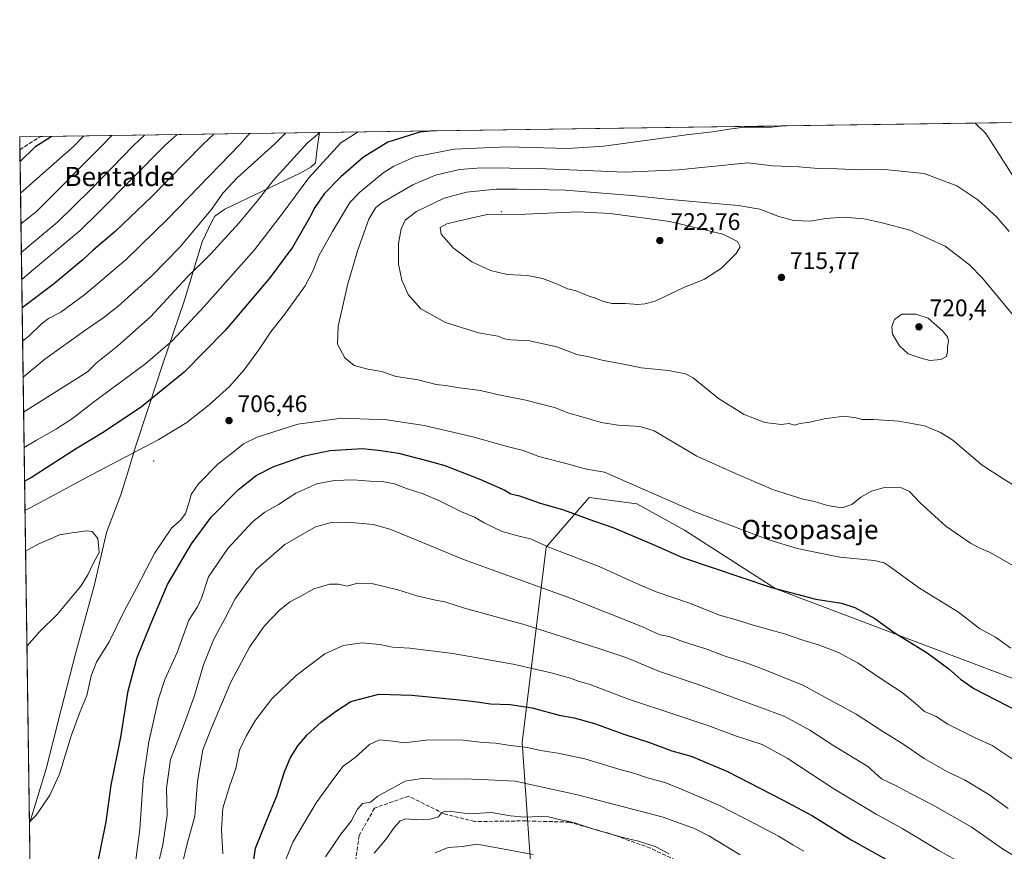
# Model space of a CAD drawing. Units: metres. Extents: x 596856 to 600289, y 4754562 to 4756925.
# Drawn here: x 596856 to 597267, y 4756578 to 4756925 of the extents above; entities that cross this region are included whole.
import ezdxf
from ezdxf.enums import TextEntityAlignment as Align

# ---------------------------------------------------------------- set-up
doc = ezdxf.new("R2010")
doc.units = ezdxf.units.M
doc.header["$MEASUREMENT"] = 0
doc.linetypes.add('DGN Style 3', pattern=[2.307223458686699, 1.648016756204785, -0.6592067024819142])
for name, color, linetype, lineweight in [('Arbolado forestal CxS', 92, 'Continuous', 0), ('Cementerio Cxs', 135, 'Continuous', 0), ('Centroide de Edificación ligera', 7, 'Continuous', 0), ('Comarca CxS', 21, 'Continuous', 0), ('Comunidad Autónoma CxS', 142, 'Continuous', 0), ('Curva de nivel maestra', 30, 'Continuous', 30), ('Curva de nivel normal', 30, 'Continuous', 0), ('Entidad de ámbito territorial', 7, 'Continuous', 0), ('Entidad de ámbito territorial CxS', 92, 'Continuous', 0), ('Municipio CxS', 4, 'Continuous', 0), ('Provincia CxS', 1, 'Continuous', 0), ('Punto de cota en terreno', 7, 'Continuous', 0), ('Rótulo de punto de cota en terreno', 7, 'Continuous', 0), ('Senda', 7, 'DGN Style 3', 0), ('Texto cartográfico', 7, 'Continuous', 0)]:
    doc.layers.add(name, color=color, linetype=linetype, lineweight=lineweight)
doc.styles.add('Style-Arial', font='txt')

# ---------------------------------------------------------------- blocks, each defined once
blk = doc.blocks.new('*U7')
at = {"layer": 'Arbolado forestal CxS', "color": 92, "linetype": 'Continuous', "lineweight": 0}
for points in [[(597395.3608999997, 4756542.7775, 689.9195999999939), (597359.8255000003, 4756616.377499999, 705.998900000006), (597171.4040999999, 4756687.7643, 700.2571999999927), (597133.3305000003, 4756712.226700001, 702.7920000000014), (597113.3705000002, 4756723.167300001, 703.3718999999984), (597093.6102999998, 4756725.858300001, 702.3763000000035), (597081.6687000003, 4756712.0275, 697.4667000000045), (597075.6873000005, 4756705.100099999, 694.9973000000027), (597065.5828999998, 4756623.5845, 670.957899999994), (597070.4423000002, 4756553.863100001, 646.3567999999941)], [(596864.1656999999, 4756313.034700001, 679.0106999999989), (596856.2000000002, 4756876.25, 644.8444000000018), (597704.0454000002, 4756888.439300001, 679.5769)]]:
    blk.add_polyline3d(points, dxfattribs=at)
blk = doc.blocks.new('5PATER')
at = {"layer": 'Cementerio Cxs', "linetype": 'Continuous', "lineweight": 0}
h = blk.add_hatch(color=51, dxfattribs=at)
edge = h.paths.add_edge_path()
edge.add_ellipse((0, 0), major_axis=(-0.1095731443231308, -0.1110710700762829), ratio=0.9994222409660322, start_angle=0, end_angle=360)

msp = doc.modelspace()

# ---------------------------------------------------------------- linework, layer by layer
at = {"layer": 'Arbolado forestal CxS', "color": 92, "linetype": 'Continuous', "lineweight": 0, "extrusion": (-0.03730680969836631, -0.0005363510648161256, 0.9993037147322457), "elevation": -24170.68953296468, "flags": 128}
msp.add_lwpolyline([(-4747804.751968419, 664745.5128864741), (-4747804.751968419, 665585.4764734163)], dxfattribs=at)
at = {"layer": 'Arbolado forestal CxS', "color": 92, "linetype": 'Continuous', "lineweight": 0, "extrusion": (-0.3686555347837753, -0.005301419426351879, 0.9295509623605124), "elevation": -244653.1220279211, "flags": 128}
msp.add_lwpolyline([(-4747802.321746031, 618568.8002330986), (-4747802.32174603, 618578.0027240817)], dxfattribs=at)
at = {"layer": 'Arbolado forestal CxS', "color": 92, "linetype": 'Continuous', "lineweight": 0, "extrusion": (-0.005492864548592115, 0.3881242330472768, 0.9215906944845493), "elevation": 1843574.7785689, "flags": 128}
msp.add_lwpolyline([(-664110.6073451006, -4375413.93104203), (-664110.6073451006, -4375419.81233266)], dxfattribs=at)
at = {"layer": 'Arbolado forestal CxS', "color": 92, "linetype": 'Continuous', "lineweight": 0, "extrusion": (-0.0008069396778581943, 0.05705508469877405, 0.9983707057793574), "elevation": 271568.1140571818, "flags": 128}
msp.add_lwpolyline([(-664067.0893970078, -4739623.047950688), (-664067.0893970078, -4740181.809923277)], dxfattribs=at)
at = {"layer": 'Arbolado forestal CxS', "color": 92, "linetype": 'Continuous', "lineweight": 0}
for points in [[(597070.4423000002, 4756553.863100001, 646.3567999999941), (597065.5828999998, 4756623.5845, 670.957899999994), (597075.6873000005, 4756705.100099999, 694.9973000000027), (597081.6687000003, 4756712.0275, 697.4667000000045), (597093.6102999998, 4756725.858300001, 702.3763000000035), (597113.3705000002, 4756723.167300001, 703.3718999999984), (597133.3305000003, 4756712.226700001, 702.7920000000014), (597171.4040999999, 4756687.7643, 700.2571999999927), (597359.8255000003, 4756616.377499999, 705.998900000006), (597395.3608999997, 4756542.7775, 689.9195999999939)], [(597395.3608999997, 4756542.7775, 689.9195999999939), (597359.8255000003, 4756616.377499999, 705.998900000006), (597171.4040999999, 4756687.7643, 700.2571999999927), (597133.3305000003, 4756712.226700001, 702.7920000000014), (597113.3705000002, 4756723.167300001, 703.3718999999984), (597093.6102999998, 4756725.858300001, 702.3763000000035), (597081.6687000003, 4756712.0275, 697.4667000000045), (597075.6873000005, 4756705.100099999, 694.9973000000027), (597065.5828999998, 4756623.5845, 670.957899999994), (597070.4423000002, 4756553.863100001, 646.3567999999941)], [(597395.3608999997, 4756542.7775, 689.9195999999939), (597359.8255000003, 4756616.377499999, 705.998900000006), (597171.4040999999, 4756687.7643, 700.2571999999927), (597133.3305000003, 4756712.226700001, 702.7920000000014), (597113.3705000002, 4756723.167300001, 703.3718999999984), (597093.6102999998, 4756725.858300001, 702.3763000000035), (597081.6687000003, 4756712.0275, 697.4667000000045), (597075.6873000005, 4756705.100099999, 694.9973000000027), (597065.5828999998, 4756623.5845, 670.957899999994), (597070.4423000002, 4756553.863100001, 646.3567999999941)]]:
    msp.add_polyline3d(points, dxfattribs=at)
at = {"layer": 'Centroide de Edificación ligera', "color": 7, "linetype": 'Continuous', "lineweight": 0}
for p in [(597057, 4756845, 731.2719999999972), (596912, 4756741, 719.3640000000014)]:
    msp.add_point(p, dxfattribs=at)
at = {"layer": 'Comarca CxS', "color": 21, "linetype": 'Continuous', "lineweight": 0, "flags": 128}
msp.add_lwpolyline([(599610.1944940628, 4754601.906217756), (598010.9994826076, 4754578.913138402), (596888.920000738, 4754562.779982416), (596860.2509323638, 4756589.828564774), (596856.2000007394, 4756876.249982392), (596981.2144627629, 4756878.04729611), (597633.8361606724, 4756887.429938012), (599004.6513203811, 4756907.137936996), (600254.720000765, 4756925.109982394)], dxfattribs=at)
at = {"layer": 'Comunidad Autónoma CxS', "color": 142, "linetype": 'Continuous', "lineweight": 0, "flags": 128}
msp.add_lwpolyline([(598010.9994826076, 4754578.913138402), (596888.920000738, 4754562.779982416), (596860.2509323638, 4756589.828564774), (596856.2000007394, 4756876.249982392), (596981.2144627629, 4756878.04729611), (597633.8361606724, 4756887.429938012), (599004.6513203811, 4756907.137936996), (600254.720000765, 4756925.109982394), (600276.3839107172, 4755444.945408318), (600279.6369146297, 4755222.687230468), (600288.580000766, 4754611.659982419), (599610.1944940628, 4754601.906217756)], close=True, dxfattribs=at)
at = {"layer": 'Curva de nivel maestra', "color": 30, "linetype": 'Continuous', "lineweight": 30, "flags": 128}
for points, elevation in [([(597028.8326000003, 4756878.731899999), (597022.9500000002, 4756878.1601), (597009.6699999999, 4756874.050100001), (596999.5, 4756867.800100001), (596990.0499999998, 4756859.550100001), (596983.0800000001, 4756852.450099999), (596979.1699999999, 4756846.8101), (596977.0599999996, 4756842.450099999), (596970.04, 4756830.3101), (596960.4100000003, 4756817.450099999), (596941.9000000004, 4756795.470100001), (596924.7100000001, 4756778.1601), (596906.9000000004, 4756763.670100001), (596891.4100000003, 4756753.220100001), (596879.4100000003, 4756746.020099999), (596861.0700000003, 4756734.120100001), (596858.2317000004, 4756732.599300001)], 700), ([(596869.5067999996, 4756876.441299999), (596869.2599999999, 4756876.210100001), (596862.4900000002, 4756871.9301), (596856.3446000004, 4756866.0233)], 650), ([(596937.0811000001, 4756877.412799999), (596932.4000000004, 4756872.940099999), (596911.2800000003, 4756851.350099999), (596895.9299999997, 4756836.720100001), (596886.8200000003, 4756829.0001), (596882.6900000004, 4756825.030099999), (596870.2100000001, 4756814.6801), (596857.2082000002, 4756804.9669)], 675), ([(596886.1100000005, 4756560.3201), (596892.2199999997, 4756590.600099999), (596894.3399999999, 4756605.850099999), (596898.3899999997, 4756625.880100001), (596901.4400000004, 4756645.1801), (596905.2000000002, 4756659.100099999), (596910.9199999999, 4756673.120100001), (596917.7800000003, 4756689.5001), (596927.7400000002, 4756706.460100001), (596936.0700000003, 4756717.630100001), (596947.4100000003, 4756729.130100001), (596954.7100000001, 4756734.960100001), (596962.1900000004, 4756738.790100001), (596974.8399999999, 4756743.2301), (596985.4400000004, 4756745.470100001), (596999.0700000003, 4756746.2401), (597006.7800000003, 4756745.450099999), (597014.1399999997, 4756744.290100001), (597025.3200000003, 4756741.4301), (597033.4500000002, 4756739.170100001), (597048.0099999999, 4756733.530099999), (597058.3499999996, 4756728.850099999), (597060.8600000005, 4756727.360099999), (597064.5700000003, 4756726.4801), (597072.7100000001, 4756723.5601), (597082.9000000004, 4756720.7301), (597095.4199999999, 4756716.120100001), (597103.8399999999, 4756713.210100001), (597120.2000000002, 4756706.2301), (597132.4000000004, 4756700.770099999), (597169.5199999996, 4756688.220100001), (597188.04, 4756683.4001), (597198.7000000002, 4756681.7401), (597204.2999999998, 4756680.0001), (597212.6399999997, 4756675.340100001), (597220.7199999997, 4756669.5701), (597234.4100000003, 4756661.030099999), (597243.5099999999, 4756654.360099999), (597248.3600000005, 4756649.9901), (597253.9500000002, 4756646.1501), (597277.0199999996, 4756634.200099999)], 700), ([(596953.2000000002, 4756570.950099999), (596954.4900000002, 4756579.5601), (596959.1799999997, 4756591.2601), (596963.3799999999, 4756601.440099999), (596966.5300000003, 4756611.350099999), (596968.9400000004, 4756617.090100001), (596972.0700000003, 4756622.190099999), (596976.0800000001, 4756626.770099999), (596981.9000000004, 4756632.110099999), (596987.7800000003, 4756636.5001), (596994.2800000003, 4756640.690099999), (597005.9100000003, 4756643.8201), (597019.6900000004, 4756643.390100001), (597040.9600000001, 4756641.300100001), (597046.8399999999, 4756640.540100001), (597052.4699999997, 4756639.710100001), (597060.5800000001, 4756639.450099999), (597069.7300000006, 4756638.040100001), (597081.0099999999, 4756635.0601), (597087.2699999996, 4756633.9101), (597095.7100000001, 4756631.530099999), (597108.0700000003, 4756627.090100001), (597118.7400000002, 4756623.620100001), (597128.0700000003, 4756620.1801), (597136.0700000003, 4756617.9101), (597151.2599999999, 4756611.590100001), (597174.1799999997, 4756599.700099999), (597186.6799999997, 4756593.040100001), (597202.7199999997, 4756583.0801), (597218.3899999997, 4756574.270099999)], 675)]:
    msp.add_lwpolyline(points, dxfattribs=dict(at, elevation=elevation))
at = {"layer": 'Curva de nivel normal', "color": 30, "linetype": 'Continuous', "lineweight": 0, "flags": 128}
for points, elevation in [([(596858.4034000002, 4756720.459100001), (596860.8200000003, 4756721.600000001), (596886.1399999997, 4756735.25), (596914.1799999997, 4756750.039999999), (596925.9100000003, 4756757.08), (596935.1299999999, 4756764.439999999), (596943.5999999996, 4756772.109999999), (596949.7000000002, 4756779.109999999), (596956.1900000004, 4756787.890000001), (596960.8799999999, 4756794.890000001), (596966.5899999999, 4756802.15), (596975.1900000004, 4756814.16), (596978.5599999996, 4756820.52), (596980.9400000004, 4756826.640000001), (596986.6100000005, 4756836.779999999), (596993.8200000003, 4756848.810000001), (596997.9299999997, 4756853.17), (597007.6200000001, 4756861.109999999), (597012.1699999999, 4756864.029999999), (597020.9400000004, 4756867.930000001), (597037.2800000003, 4756871.039999999), (597059.3099999996, 4756872.01), (597084.7000000002, 4756871.449999999), (597099.6799999997, 4756872.310000001), (597124.1600000003, 4756875.689999999), (597134.1299999999, 4756877.15), (597145, 4756878.32), (597152.8499999996, 4756879.529999999), (597158.3600000005, 4756880.289999999), (597169.6100000005, 4756880.230000001), (597174.5723000001, 4756880.827299999)], 705), ([(597254.3753000004, 4756881.974500001), (597258.8799999999, 4756877.630000001), (597274.9199999999, 4756852.680000001)], 705), ([(596882.9993000003, 4756876.635299999), (596878.6500000004, 4756872.16), (596856.5330999997, 4756852.6975)], 655), ([(596856.7137000002, 4756839.9253), (596863.04, 4756844.939999999), (596890.25, 4756872.33), (596894.6684999998, 4756876.803099999)], 660), ([(596908.1863000002, 4756876.997400001), (596903.5300000003, 4756872.52), (596886.0199999996, 4756854.480000001), (596871.9600000001, 4756840.609999999), (596856.8827000001, 4756827.982100001)], 665), ([(596857.0417, 4756816.7379), (596861.0700000003, 4756820.16), (596881.3700000001, 4756837.24), (596888.9400000004, 4756844.51), (596916.9000000004, 4756872.710000001), (596921.7810000004, 4756877.1929)], 670), ([(596951.9501, 4756877.626599999), (596948.0499999998, 4756873.16), (596918.0800000001, 4756842.220000001), (596900.5999999996, 4756825.09), (596883.4199999999, 4756810.439999999), (596873.3399999999, 4756803.109999999), (596868.1600000003, 4756800.439999999), (596865.25, 4756798.24), (596860.1500000004, 4756793.289999999), (596857.4055000005, 4756791.016899999)], 680), ([(596966.9275000002, 4756877.8419), (596962.5199999996, 4756873.369999999), (596946.79, 4756859.140000001), (596941.0300000003, 4756852.850000001), (596936.0199999996, 4756845.82), (596922.9100000003, 4756830.27), (596911.2100000001, 4756818.230000001), (596897.0999999996, 4756805.52), (596890.8499999996, 4756800.59), (596883.8099999996, 4756795.77), (596866.7400000002, 4756783.560000001), (596857.6174, 4756776.032600001)], 685), ([(596857.8245999999, 4756761.3847), (596884.4100000003, 4756778.25), (596888.0700000003, 4756781.9), (596897.0899999999, 4756789.09), (596910.7400000002, 4756801.15), (596926.0700000003, 4756817.76), (596935.7400000002, 4756827.34), (596947.6399999997, 4756840.369999999), (596955.6900000004, 4756850.119999999), (596961.9800000006, 4756858.189999999), (596975.9900000002, 4756873.560000001), (596981.3608999997, 4756878.0494)], 690), ([(596858.0325999996, 4756746.674900001), (596863.2000000002, 4756749.76), (596871.5300000003, 4756754.41), (596878.25, 4756758.730000001), (596886.9900000002, 4756765.52), (596908.7199999997, 4756781.74), (596919.7400000002, 4756791.16), (596933.1500000004, 4756805.470000001), (596954.0599999996, 4756829.130000001), (596965.5499999998, 4756844.09), (596976.7300000006, 4756859.16), (596990.0800000001, 4756873.76), (596997.3285999997, 4756878.278999999)], 695), ([(597159.6399999997, 4756865.34), (597130.79, 4756862.49), (597108.6100000005, 4756861.539999999), (597072.2699999996, 4756863.039999999), (597048.6500000004, 4756863.279999999), (597039.5499999998, 4756862.560000001), (597029.5599999996, 4756860.25), (597020.04, 4756856.230000001), (597007.1799999997, 4756848.66), (597004.6600000003, 4756846.75), (597001.7400000002, 4756841.960000001), (596996.9900000002, 4756828.77), (596995.1699999999, 4756822.439999999), (596992.9100000003, 4756814.99), (596988.9699999997, 4756797.310000001), (596988.7100000001, 4756789.82), (596991.6799999997, 4756784.140000001), (596995.5800000001, 4756780.939999999), (597001.3099999996, 4756779.34), (597006.9600000001, 4756778.33), (597013.1799999997, 4756776.34), (597022.3399999999, 4756774.84), (597029.7699999996, 4756772.92), (597033.6100000005, 4756772.49), (597039.5, 4756771.59), (597048.2800000003, 4756770.49), (597055.9199999999, 4756768.65), (597067.1100000005, 4756766.369999999), (597079.0700000003, 4756763.34), (597085.0700000003, 4756760.970000001), (597091.1200000001, 4756759.310000001), (597098.6100000005, 4756757.09), (597105.6600000003, 4756756.029999999), (597114.8200000003, 4756755.439999999), (597120.6200000001, 4756753.66), (597138.4199999999, 4756743.050000001), (597154.5099999999, 4756735.9), (597170.4299999997, 4756729.050000001), (597182.7400000002, 4756725.100000001), (597187.4400000004, 4756724.119999999), (597192.8700000001, 4756722.49), (597198.9199999999, 4756721.560000001), (597203, 4756722.850000001), (597206.7999999998, 4756725.960000001), (597211.1900000004, 4756728.52), (597217.0999999996, 4756730.100000001), (597223.7800000003, 4756729.9), (597227.0300000003, 4756728.33), (597231.5, 4756723.529999999), (597242.25, 4756713.800000001), (597252.5499999998, 4756706.83), (597256.3399999999, 4756704.720000001), (597260.3700000001, 4756703.07), (597271.4400000004, 4756696.800000001)], 710), ([(597268.6399999997, 4756836.77), (597263.4500000002, 4756842.77), (597255.5599999996, 4756849.970000001), (597246.8300000001, 4756855.76), (597233.1299999999, 4756860.91), (597216.5899999999, 4756862.609999999), (597206.2599999999, 4756862.5), (597197.04, 4756862.939999999), (597188.9800000006, 4756863.01), (597181.0300000003, 4756863.689999999), (597169.9800000006, 4756864.16), (597159.6399999997, 4756865.34)], 710), ([(597063.4400000004, 4756854.390000001), (597054.7400000002, 4756854.359999999), (597042.4100000003, 4756853.180000001), (597033.1799999997, 4756850.67), (597021.5199999996, 4756845.140000001), (597016.9199999999, 4756841.460000001), (597015.2000000002, 4756837.939999999), (597014.0999999996, 4756831.77), (597014.1399999997, 4756823.109999999), (597015.4800000006, 4756816.439999999), (597018.1799999997, 4756810.439999999), (597023.4000000004, 4756804.460000001), (597033.6900000004, 4756798.77), (597047.4100000003, 4756794.560000001), (597055.6500000004, 4756793.15), (597058.2199999997, 4756792.060000001), (597060.8700000001, 4756791.57), (597068.6900000004, 4756791.140000001), (597080.0099999999, 4756788.710000001), (597088.4100000003, 4756785.529999999), (597093.3499999996, 4756784.449999999), (597099.4600000001, 4756782.930000001), (597107.9400000004, 4756781.470000001), (597115.2800000003, 4756779.84), (597126.6600000003, 4756778.82), (597133.6399999997, 4756777.350000001), (597136.9400000004, 4756775.699999999), (597147.4800000006, 4756767.140000001), (597158.2100000001, 4756760.470000001), (597166.8099999996, 4756757.09), (597173.5700000003, 4756756.27), (597176.9600000001, 4756756.66), (597179.0300000003, 4756755.980000001), (597181.4500000002, 4756756.710000001), (597185.4900000002, 4756757.220000001), (597191.4900000002, 4756758.57), (597199.8399999999, 4756759.699999999), (597204.7999999998, 4756759.060000001), (597207.1699999999, 4756758.359999999), (597212.0700000003, 4756758.4), (597222.6500000004, 4756757.619999999), (597233.3899999997, 4756755.65), (597239.9900000002, 4756752.949999999), (597245.0700000003, 4756749.680000001), (597257.2999999998, 4756739.350000001), (597266.3200000003, 4756733.529999999), (597273.6500000004, 4756728.960000001)], 715.0000000000001), ([(597273.4400000004, 4756797.930000001), (597257.5499999998, 4756817.27), (597252.04, 4756822.810000001), (597241.8700000001, 4756830.66), (597227.2699999996, 4756837.390000001), (597215.6900000004, 4756840.33), (597208.0300000003, 4756842.060000001), (597199.6500000004, 4756842.789999999), (597192.1200000001, 4756842.24), (597185.7800000003, 4756841.08), (597178.8499999996, 4756841.369999999), (597172.5999999996, 4756842.970000001), (597164.6799999997, 4756846.050000001), (597155.6100000005, 4756847.65), (597143.0499999998, 4756848.75), (597125.9100000003, 4756850.279999999), (597112.9500000002, 4756851.65), (597083.6900000004, 4756854.029999999), (597063.4400000004, 4756854.390000001)], 715.0000000000001), ([(597088.8300000001, 4756844.980000001), (597067, 4756843.949999999), (597051.0099999999, 4756843.859999999), (597038.7800000003, 4756841.130000001), (597034.2800000003, 4756839.980000001), (597031.4199999999, 4756838.41), (597031.9199999999, 4756835.699999999), (597036.8300000001, 4756830.01), (597044.6600000003, 4756824.16), (597052.4100000003, 4756820.480000001), (597059.4100000003, 4756818.800000001), (597067.9199999999, 4756818.42), (597074.1600000003, 4756817.230000001), (597080.3899999997, 4756814.76), (597084.4699999997, 4756812.84), (597087.7699999996, 4756812.140000001), (597093.0999999996, 4756809.9), (597096.5700000003, 4756808.869999999), (597099.0599999996, 4756807.680000001), (597103.04, 4756806.699999999), (597108.6799999997, 4756806.75), (597113.8700000001, 4756806.380000001), (597116.6900000004, 4756806.550000001), (597121.0099999999, 4756807.75), (597132.9600000001, 4756813.42), (597141.5599999996, 4756816.880000001), (597148.7400000002, 4756821.52), (597154.8200000003, 4756827.529999999), (597156.4800000006, 4756830.369999999), (597155.3799999999, 4756832.619999999), (597149.2100000001, 4756835.609999999), (597127.1699999999, 4756840.869999999), (597102.2599999999, 4756844.34), (597088.8300000001, 4756844.980000001)], 720), ([(597223.9100000003, 4756802.310000001), (597220.8600000005, 4756800.07), (597219.6500000004, 4756797.189999999), (597220.0199999996, 4756793.92), (597222.8399999999, 4756789.09), (597226.54, 4756785.810000001), (597231.9800000006, 4756783.970000001), (597235.5999999996, 4756783.01), (597240.1200000001, 4756783.369999999), (597242.4600000001, 4756784.640000001), (597242.9500000002, 4756786.67), (597242.8399999999, 4756788.640000001), (597243.3200000003, 4756791.039999999), (597242.8700000001, 4756792.9), (597240.7800000003, 4756795.310000001), (597234.8899999997, 4756800.59), (597229.7199999997, 4756802.25), (597223.9100000003, 4756802.310000001)], 720), ([(597269.3399999999, 4756663), (597262.8799999999, 4756667.640000001), (597256.2800000003, 4756671.25), (597247.54, 4756677.970000001), (597231.25, 4756688.029999999), (597218.6600000003, 4756697.180000001), (597216.5599999996, 4756698.609999999), (597212.3799999999, 4756699.57), (597197.9900000002, 4756700.939999999), (597180.3099999996, 4756704.600000001), (597168.4299999997, 4756708.130000001), (597137.6200000001, 4756719.890000001), (597099.9900000002, 4756736.32), (597092.4600000001, 4756737.66), (597084.9199999999, 4756739.74), (597072.6399999997, 4756742.949999999), (597066.0099999999, 4756745.49), (597059.3700000001, 4756747.16), (597045.0899999999, 4756751.15), (597024.7300000006, 4756755.810000001), (597009.2000000002, 4756758.220000001), (596990.4199999999, 4756758.9), (596972.1699999999, 4756756.34), (596955.2199999997, 4756750.930000001), (596949.4500000002, 4756748.26), (596945.9199999999, 4756745.33), (596938.79, 4756739.66), (596930.75, 4756731.529999999), (596927.6200000001, 4756727.130000001), (596926.79, 4756723.859999999), (596925.2599999999, 4756719.109999999), (596923.3300000001, 4756716.439999999), (596919.5099999999, 4756713), (596912.5899999999, 4756702.689999999), (596905.0800000001, 4756688.24), (596899.7000000002, 4756678.380000001), (596893.4299999997, 4756665.680000001), (596888.2199999997, 4756657.109999999), (596885.9900000002, 4756651.439999999), (596884.2000000002, 4756643.230000001), (596881.4199999999, 4756636.609999999), (596877.7000000002, 4756626.480000001), (596872.7400000002, 4756610.430000001), (596868.7699999996, 4756601.689999999), (596863.1900000004, 4756593.42), (596860.2402999997, 4756590.579800001)], 705), ([(597270.2199999997, 4756616.560000001), (597261.5899999999, 4756622.369999999), (597254.7599999999, 4756625.430000001), (597243.0800000001, 4756631.34), (597238.1299999999, 4756634.470000001), (597233.2599999999, 4756636.619999999), (597229.5899999999, 4756639.91), (597223.9500000002, 4756644.470000001), (597214.8399999999, 4756650.5), (597205.7400000002, 4756656.779999999), (597197.4400000004, 4756661.17), (597189.1600000003, 4756664.33), (597182.5800000001, 4756666.310000001), (597174.9299999997, 4756668.960000001), (597161.9199999999, 4756672.630000001), (597155.8200000003, 4756674.57), (597147.9100000003, 4756676.810000001), (597135.7999999998, 4756681.58), (597121.4699999997, 4756686.539999999), (597114.8899999997, 4756689.32), (597109.9199999999, 4756691.470000001), (597097.7400000002, 4756697.109999999), (597076.7999999998, 4756705.17), (597069.1200000001, 4756708.65), (597064.3099999996, 4756709.67), (597057.29, 4756711.689999999), (597049.7800000003, 4756715.279999999), (597045.7800000003, 4756717.680000001), (597040.3600000005, 4756719.789999999), (597031.5, 4756724.289999999), (597024.4100000003, 4756727.300000001), (597017.4100000003, 4756729.59), (597012.4500000002, 4756731.52), (597007.2300000006, 4756732.470000001), (597002.2400000002, 4756732.609999999), (596995.3399999999, 4756733.15), (596987.2199999997, 4756732.980000001), (596980.0700000003, 4756731.49), (596971.2599999999, 4756727.689999999), (596964.0099999999, 4756722.9), (596958.4199999999, 4756719.77), (596953.2000000002, 4756715.640000001), (596942.9400000004, 4756704.600000001), (596934.9299999997, 4756692.77), (596932.0099999999, 4756683.77), (596930.2599999999, 4756680.16), (596926.6399999997, 4756674.67), (596921.8899999997, 4756661.16), (596916.7599999999, 4756649.880000001), (596914.0700000003, 4756641.859999999), (596910.04, 4756623.980000001), (596907.6500000004, 4756607.859999999), (596906.3399999999, 4756587.539999999), (596903.1500000004, 4756563.9)], 695), ([(597268.2599999999, 4756596.100000001), (597260.1399999997, 4756601.949999999), (597250.0300000003, 4756608.09), (597242.8899999997, 4756611.449999999), (597233.1699999999, 4756616.99), (597224.7199999997, 4756622.859999999), (597215.5199999996, 4756628.449999999), (597204.79, 4756635.430000001), (597182.5700000003, 4756647.600000001), (597164.6900000004, 4756654.720000001), (597158.1500000004, 4756657.180000001), (597150.29, 4756659.699999999), (597142.1399999997, 4756662.680000001), (597132.9000000004, 4756665.600000001), (597126.9299999997, 4756667.810000001), (597122.9400000004, 4756668.600000001), (597115.7999999998, 4756671.880000001), (597085.8200000003, 4756683.779999999), (597041.2000000002, 4756700.02), (597024.1100000005, 4756707.02), (597010.9299999997, 4756712.52), (597003.6600000003, 4756714.550000001), (596994.4199999999, 4756715.449999999), (596986.5199999996, 4756715.560000001), (596979.4800000006, 4756713.600000001), (596966.7199999997, 4756706.180000001), (596954.7000000002, 4756695.74), (596945.9600000001, 4756683.58), (596941.8700000001, 4756675.560000001), (596936.9199999999, 4756666.449999999), (596932.75, 4756656.02), (596929.0199999996, 4756643.310000001), (596924.7999999998, 4756631.34), (596919.04, 4756616.550000001), (596917.4299999997, 4756604.529999999), (596917.6399999997, 4756593.369999999), (596915.8600000005, 4756580.949999999), (596913.2199999997, 4756569.890000001)], 690), ([(596859.2050999999, 4756663.773), (596864.5, 4756669.77), (596871.7800000003, 4756676.970000001), (596878.0800000001, 4756684.57), (596881.7100000001, 4756688.82), (596884.54, 4756693.51), (596886.8600000005, 4756698.289999999), (596889.3200000003, 4756702.869999999), (596888.7800000003, 4756708.730000001), (596886.3600000005, 4756711.689999999), (596884.25, 4756711.949999999), (596877.0700000003, 4756710.91), (596872.7400000002, 4756710.189999999), (596868.7400000002, 4756708.4), (596863.9000000004, 4756706.359999999), (596858.6436000001, 4756703.474300001)], 710), ([(596923.9100000003, 4756572.77), (596926.0599999996, 4756581.439999999), (596929.1900000004, 4756592.939999999), (596930.25, 4756607.430000001), (596932.5199999996, 4756620.600000001), (596936.1500000004, 4756629.77), (596944.2699999996, 4756648.77), (596951.9600000001, 4756663.439999999), (596958.2699999996, 4756672.25), (596964.3099999996, 4756678.699999999), (596968.8200000003, 4756682.359999999), (596973.3200000003, 4756684.720000001), (596978.7800000003, 4756687.74), (596985.4199999999, 4756689.699999999), (596989.0099999999, 4756689.65), (596992.7400000002, 4756688.880000001), (596997.04, 4756690.16), (597003.5899999999, 4756689.779999999), (597013.7699999996, 4756687.310000001), (597021.6900000004, 4756684.869999999), (597029.5199999996, 4756682.960000001), (597033.4199999999, 4756682.27), (597041.5599999996, 4756679.699999999), (597066.9199999999, 4756672.66), (597098.3600000005, 4756662.57), (597109.2400000002, 4756658.890000001), (597122.8099999996, 4756653.24), (597138.5899999999, 4756647.92), (597163.9100000003, 4756638.67), (597175.0599999996, 4756634.480000001), (597185.5099999999, 4756628.720000001), (597195.0599999996, 4756622.480000001), (597209.6900000004, 4756613.57), (597215.4000000004, 4756608.430000001), (597221.5099999999, 4756605.560000001), (597227.75, 4756602.189999999), (597236.6399999997, 4756597.600000001), (597252.7400000002, 4756588.470000001), (597265.8700000001, 4756579.279999999), (597287.7800000003, 4756565.880000001)], 684.9999999999999), ([(596940.8499999996, 4756577.220000001), (596940.3399999999, 4756587.380000001), (596940.7999999998, 4756596.32), (596943.7300000006, 4756605.689999999), (596946.3499999996, 4756612.859999999), (596947.79, 4756620.470000001), (596950.7599999999, 4756626.529999999), (596954.4900000002, 4756633), (596961.2599999999, 4756641.859999999), (596971.4100000003, 4756651.59), (596983.4100000003, 4756660.600000001), (596991.0700000003, 4756664.15), (596998.7599999999, 4756665.210000001), (597006.29, 4756664.52), (597011.5999999996, 4756663.460000001), (597018.8600000005, 4756663.029999999), (597036.6699999999, 4756660.689999999), (597061.8200000003, 4756656.310000001), (597077.7199999997, 4756652.75), (597085.7100000001, 4756650.41), (597089.3499999996, 4756649.050000001), (597093.5599999996, 4756647.930000001), (597110, 4756641.699999999), (597130.1600000003, 4756635.08), (597142.9600000001, 4756630.75), (597154.5700000003, 4756626.42), (597165.7000000002, 4756622.76), (597176.0300000003, 4756617.08), (597195.5599999996, 4756604.310000001), (597213.1500000004, 4756593.74), (597224.2800000003, 4756587.640000001), (597239.25, 4756578.640000001), (597246.2199999997, 4756574.67)], 680), ([(597183.0499999998, 4756578.25), (597178.4900000002, 4756580.9), (597172.5199999996, 4756584.51), (597162.7699999996, 4756589.66), (597147.6500000004, 4756597.51), (597132.2800000003, 4756603.980000001), (597125.5199999996, 4756606.880000001), (597117.9299999997, 4756608.970000001), (597112.6299999999, 4756610.720000001), (597105.9699999997, 4756612.57), (597091.8099999996, 4756616.779999999), (597080.4500000002, 4756619.24), (597073.25, 4756620.279999999), (597067.75, 4756621.58), (597059.79, 4756622.560000001), (597054.5899999999, 4756623.4), (597049.4199999999, 4756623.680000001), (597041.0300000003, 4756624.550000001), (597026.6399999997, 4756624.720000001), (597016.4800000006, 4756623.51), (597011.7800000003, 4756624.15), (597006.1100000005, 4756624.699999999), (597002, 4756622.77), (596996.0300000003, 4756617.33), (596990.9800000006, 4756613.77), (596986.75, 4756608.109999999), (596979.8099999996, 4756598.41), (596970.1100000005, 4756582.02), (596964.8899999997, 4756569.24)], 670), ([(596983.6799999997, 4756576), (596990.0199999996, 4756585.449999999), (596994.4199999999, 4756590.83), (596997.0300000003, 4756595.82), (596999.1500000004, 4756598.189999999), (597002.4100000003, 4756598.76), (597005.4100000003, 4756601.189999999), (597016.8300000001, 4756607.5), (597023.75, 4756608.65), (597032.54, 4756608.289999999), (597041.5199999996, 4756608.480000001), (597051.4100000003, 4756608.109999999), (597062.7400000002, 4756607.480000001), (597088.6600000003, 4756601.84), (597124.4100000003, 4756592.480000001), (597137.75, 4756587.57), (597143.4400000004, 4756584.66), (597156.54, 4756576.75)], 665), ([(597126.8799999999, 4756577.25), (597121.0999999996, 4756580.310000001), (597114.1299999999, 4756582.52), (597107.5700000003, 4756583.980000001), (597096.3399999999, 4756587.25), (597087.0899999999, 4756590.26), (597080.5300000003, 4756591.65), (597076.5999999996, 4756592.58), (597072.4100000003, 4756592.789999999), (597066.79, 4756592.449999999), (597060.7100000001, 4756593.039999999), (597052.8700000001, 4756594.4), (597043.5800000001, 4756593.92), (597037.3499999996, 4756594.67), (597033.3300000001, 4756594.99), (597031.9000000004, 4756594.230000001), (597030.75, 4756592.630000001), (597027.3499999996, 4756591.640000001), (597021.6600000003, 4756591.33), (597017.1699999999, 4756591.869999999), (597014.7400000002, 4756590.980000001), (597012.4100000003, 4756588.359999999), (597008.7000000002, 4756583.029999999), (597003.8899999997, 4756577.51)], 660), ([(597029.4000000004, 4756577.560000001), (597034.8200000003, 4756579.83), (597040.7400000002, 4756580.32), (597046.7400000002, 4756581.279999999), (597053.7400000002, 4756580.050000001), (597070.2000000002, 4756576.91)], 655)]:
    msp.add_lwpolyline(points, dxfattribs=dict(at, elevation=elevation))
at = {"layer": 'Entidad de ámbito territorial', "color": 7, "linetype": 'Continuous', "lineweight": 0, "flags": 128}
msp.add_lwpolyline([(596981.2144627621, 4756878.047296108), (596980.1899999992, 4756871.317000001), (596979.5239999985, 4756865.335000002), (596977.5189999995, 4756863.651000001), (596973.1159999998, 4756861.039), (596941.7319999983, 4756846.048000001), (596937.5859999994, 4756843.186000003), (596936.2259999982, 4756840.877999999), (596932.2979999986, 4756832.428999999), (596924.8199999994, 4756807.662000001), (596915.8379999986, 4756781.599000001), (596909.7860000005, 4756762.951999999), (596904.3339999992, 4756746.473999999), (596901.5619999999, 4756737.155000002), (596898.4239999992, 4756726.940000001), (596892.3250000004, 4756711.216), (596887.3369999991, 4756689.537000002), (596879.4189999996, 4756660.569000003), (596873.5559999984, 4756637.987000001), (596867.2309999987, 4756612.602000002), (596860.250932363, 4756589.828564774)], dxfattribs=at)
msp.add_lwpolyline([(596981.2144627621, 4756878.047296108), (596980.1899999992, 4756871.317000001), (596979.5239999985, 4756865.335000002), (596977.5189999995, 4756863.651000001), (596973.1159999998, 4756861.039), (596941.7319999983, 4756846.048000001), (596937.5859999994, 4756843.186000003), (596936.2259999982, 4756840.877999999), (596932.2979999986, 4756832.428999999), (596924.8199999994, 4756807.662000001), (596915.8379999986, 4756781.599000001), (596909.7860000005, 4756762.951999999), (596904.3339999992, 4756746.473999999), (596901.5619999999, 4756737.155000002), (596898.4239999992, 4756726.940000001), (596892.3250000004, 4756711.216), (596887.3369999991, 4756689.537000002), (596879.4189999996, 4756660.569000003), (596873.5559999984, 4756637.987000001), (596867.2309999987, 4756612.602000002), (596860.250932363, 4756589.828564774)], dxfattribs=at)
at = {"layer": 'Entidad de ámbito territorial CxS', "color": 92, "linetype": 'Continuous', "lineweight": 0, "flags": 128}
msp.add_lwpolyline([(596888.920000738, 4754562.779982416), (596860.2509323638, 4756589.828564774), (596867.2309999996, 4756612.602000001), (596873.555999999, 4756637.987000001), (596879.4190000005, 4756660.569000001), (596887.3369999999, 4756689.537000001), (596892.3250000012, 4756711.216), (596898.4240000001, 4756726.939999999), (596901.5620000008, 4756737.155), (596904.3339999999, 4756746.473999999), (596909.7860000012, 4756762.952), (596915.8379999995, 4756781.598999999), (596924.8200000002, 4756807.662000001), (596932.2979999994, 4756832.429), (596936.225999999, 4756840.878), (596937.5860000004, 4756843.186000002), (596941.7319999991, 4756846.048000001), (596973.1160000007, 4756861.039), (596977.5190000003, 4756863.651000001), (596979.5239999992, 4756865.335000001), (596980.1900000002, 4756871.317), (596981.2144627629, 4756878.04729611), (597633.8361606724, 4756887.429938012)], dxfattribs=at)
msp.add_lwpolyline([(596860.2509323638, 4756589.828564774), (596856.2000007394, 4756876.249982392), (596981.2144627629, 4756878.04729611), (596980.1900000002, 4756871.317), (596979.5239999992, 4756865.335000001), (596977.5190000003, 4756863.651000001), (596973.1160000007, 4756861.039), (596941.7319999991, 4756846.048000001), (596937.5860000004, 4756843.186000002), (596936.225999999, 4756840.878), (596932.2979999994, 4756832.429), (596924.8200000002, 4756807.662000001), (596915.8379999995, 4756781.598999999), (596909.7860000012, 4756762.952), (596904.3339999999, 4756746.473999999), (596901.5620000008, 4756737.155), (596898.4240000001, 4756726.939999999), (596892.3250000012, 4756711.216), (596887.3369999999, 4756689.537000001), (596879.4190000005, 4756660.569000001), (596873.555999999, 4756637.987000001), (596867.2309999996, 4756612.602000001)], close=True, dxfattribs=at)
at = {"layer": 'Municipio CxS', "color": 4, "linetype": 'Continuous', "lineweight": 0, "flags": 128}
msp.add_lwpolyline([(599610.1944940628, 4754601.906217756), (598010.9994826076, 4754578.913138402), (596888.920000738, 4754562.779982416), (596860.2509323638, 4756589.828564774), (596856.2000007394, 4756876.249982392), (596981.2144627629, 4756878.04729611), (597633.8361606724, 4756887.429938012), (599004.6513203811, 4756907.137936996), (600254.720000765, 4756925.109982394)], dxfattribs=at)
at = {"layer": 'Provincia CxS', "color": 1, "linetype": 'Continuous', "lineweight": 0, "flags": 128}
msp.add_lwpolyline([(598010.9994826076, 4754578.913138402), (596888.920000738, 4754562.779982416), (596860.2509323638, 4756589.828564774), (596856.2000007394, 4756876.249982392), (596981.2144627629, 4756878.04729611), (597633.8361606724, 4756887.429938012), (599004.6513203811, 4756907.137936996), (600254.720000765, 4756925.109982394), (600276.3839107172, 4755444.945408318), (600279.6369146297, 4755222.687230468), (600288.580000766, 4754611.659982419), (599610.1944940628, 4754601.906217756)], close=True, dxfattribs=at)
at = {"layer": 'Senda', "color": 7, "linetype": 'DGN Style 3', "lineweight": 0, "extrusion": (-0.1002913351050095, -0.06557560429498507, 0.9927947865617558), "elevation": -371136.0044199975, "flags": 128}
msp.add_lwpolyline([(-3654716.27702816, 3080481.285979262), (-3654716.27702816, 3080491.487352253)], dxfattribs=at)
at = {"layer": 'Senda', "color": 7, "linetype": 'DGN Style 3', "lineweight": 0}
msp.add_polyline3d([(597140.0384999998, 4756569.517300001, 665.4073999999965), (597119.1363000004, 4756579.5715, 669.1092000000062), (597102.2028999999, 4756585.6569, 669.3500000000058), (597085.2695000004, 4756590.419299999, 670.0727000000043), (597067.2779000001, 4756590.9485, 671.2318999999989), (597045.8466999996, 4756590.683900001, 675.6138999999966), (597033.1464999998, 4756593.858899999, 679.7695999999996), (597018.3299000004, 4756601.267300001, 684.0350000000036), (597004.0422999999, 4756596.2401, 682.926099999997), (596997.6923000002, 4756584.863100001, 683.6515999999974), (596994.5173000004, 4756562.108899999, 678.4642000000022)], dxfattribs=at)

# ---------------------------------------------------------------- block references
at = {"layer": 'Arbolado forestal CxS', "color": 92, "linetype": 'Continuous', "lineweight": 0}
msp.add_blockref('*U7', (0, 0), dxfattribs=at)
at = {"layer": 'Punto de cota en terreno', "color": 7, "linetype": 'Continuous', "lineweight": 0, "xscale": 10, "yscale": 10, "zscale": 10}
for p in [(597123, 4756833, 722.7599999999949), (597173.7000000002, 4756817.609999999, 715.7700000000042), (597231, 4756797, 720.3999999999943), (596943.4400000004, 4756757.91, 706.4600000000065)]:
    msp.add_blockref('5PATER', p, dxfattribs=at)

# ---------------------------------------------------------------- texts
at = {"layer": 'Rótulo de punto de cota en terreno', "color": 7, "linetype": 'Continuous', "lineweight": 0, "style": 'Style-Arial'}
for s, p in [('722,76', (597127.4096999997, 4756837.409700001)), ('715,77', (597177.2278000005, 4756821.137800001)), ('720,4', (597235.4096999997, 4756801.409700001)), ('706,46', (596946.9677999998, 4756761.437799999))]:
    msp.add_text(s, height=7.000000000000002, dxfattribs=at).set_placement(p)
at = {"layer": 'Texto cartográfico', "color": 7, "linetype": 'Continuous', "lineweight": 0, "style": 'Style-Arial'}
for s, p in [('Bentalde', (596897.8345780484, 4756859.700149999)), ('Otsopasaje', (597185.5716939023, 4756712.49015))]:
    msp.add_text(s, height=8, dxfattribs=at).set_placement(p, align=Align.MIDDLE_CENTER)

doc.saveas('drawing.dxf')
